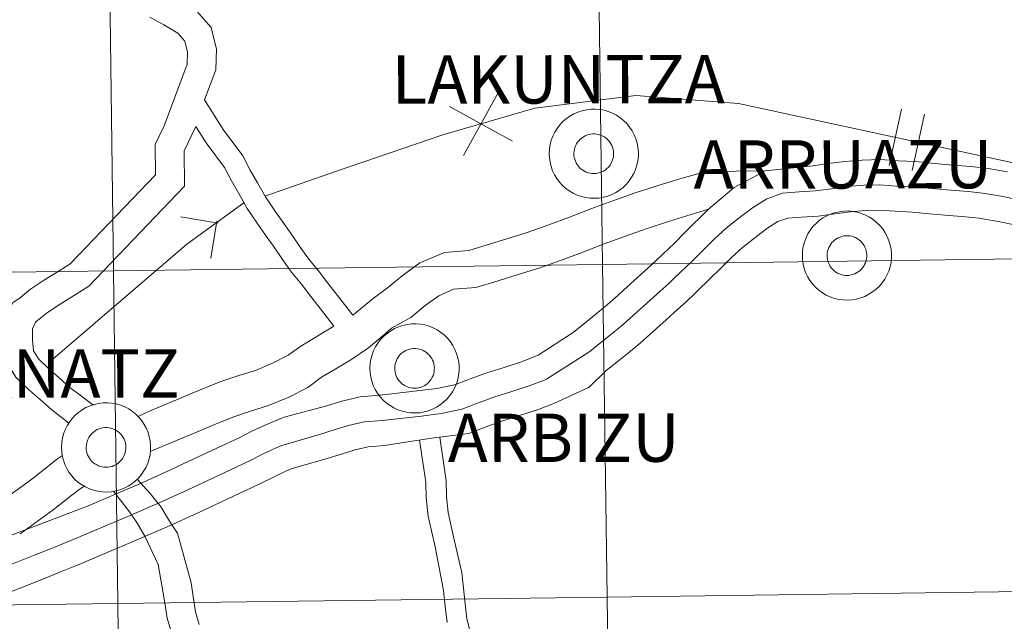
# Model space of a CAD drawing. Units: metres. Extents: x 589235 to 593729, y 4749440 to 4752469.
# Drawn here: x 590209 to 590293, y 4749580 to 4749631 of the extents above; entities that cross this region are included whole.
import ezdxf
from ezdxf.enums import TextEntityAlignment as Align

# ---------------------------------------------------------------- set-up
doc = ezdxf.new("R2010")
doc.units = ezdxf.units.M
doc.header["$MEASUREMENT"] = 0
doc.layers.add('Level 63', color=7, linetype='Continuous', lineweight=0)
doc.styles.add('Arial', font='ARIAL.TTF', dxfattribs={"height": 0.2})

msp = doc.modelspace()

# ---------------------------------------------------------------- linework, layer by layer
at = {"layer": 'Level 63', "linetype": 'Continuous', "lineweight": 0}
for points in [[(590258.55, 4749610.42, 0.01), (590258.17, 4749638.63, 0.01), (590299.62, 4749639.2, 0.01), (590300.02, 4749610.98, 0.01), (590258.55, 4749610.42, 0.01)], [(590175.6, 4749609.35, 0.01), (590175.25, 4749637.56, 0.01), (590216.71, 4749638.09, 0.01), (590217.07, 4749609.88, 0.01), (590175.6, 4749609.35, 0.01)], [(590217.07, 4749609.88, 0.01), (590216.71, 4749638.09, 0.01), (590258.17, 4749638.63, 0.01), (590258.55, 4749610.42, 0.01), (590217.07, 4749609.88, 0.01)], [(590254.02, 4749619.84, 0.01), (590254.04, 4749620.22, 0.01), (590254.1, 4749620.59, 0.01), (590254.2, 4749620.96, 0.01), (590254.33, 4749621.31, 0.01), (590254.49, 4749621.65, 0.01), (590254.69, 4749621.97, 0.01), (590254.92, 4749622.27, 0.01), (590255.18, 4749622.54, 0.01), (590255.47, 4749622.79, 0.01), (590255.77, 4749623.01, 0.01), (590256.1, 4749623.19, 0.01), (590256.45, 4749623.35, 0.01), (590256.8, 4749623.46, 0.01), (590257.17, 4749623.54, 0.01), (590257.55, 4749623.59, 0.01), (590257.92, 4749623.6, 0.01), (590258.3, 4749623.56, 0.01), (590258.67, 4749623.5, 0.01), (590259.03, 4749623.39, 0.01), (590259.38, 4749623.25, 0.01), (590259.72, 4749623.08, 0.01), (590260.03, 4749622.87, 0.01), (590260.32, 4749622.63, 0.01), (590260.59, 4749622.37, 0.01), (590260.83, 4749622.08, 0.01), (590261.04, 4749621.76, 0.01), (590261.22, 4749621.43, 0.01), (590261.36, 4749621.08, 0.01), (590261.47, 4749620.72, 0.01), (590261.54, 4749620.35, 0.01), (590261.58, 4749619.97, 0.01), (590261.58, 4749619.6, 0.01), (590261.54, 4749619.22, 0.01), (590261.46, 4749618.85, 0.01), (590261.34, 4749618.49, 0.01), (590261.2, 4749618.15, 0.01), (590261.01, 4749617.82, 0.01), (590260.8, 4749617.51, 0.01), (590260.55, 4749617.22, 0.01), (590260.28, 4749616.96, 0.01), (590259.98, 4749616.73, 0.01), (590259.67, 4749616.53, 0.01), (590259.33, 4749616.36, 0.01), (590258.98, 4749616.22, 0.01), (590258.61, 4749616.12, 0.01), (590258.24, 4749616.06, 0.01), (590257.87, 4749616.04, 0.01), (590257.49, 4749616.05, 0.01), (590257.12, 4749616.1, 0.01), (590256.75, 4749616.18, 0.01), (590256.39, 4749616.31, 0.01), (590256.05, 4749616.46, 0.01), (590255.72, 4749616.66, 0.01), (590255.42, 4749616.88, 0.01), (590255.14, 4749617.13, 0.01), (590254.88, 4749617.41, 0.01), (590254.66, 4749617.71, 0.01), (590254.47, 4749618.03, 0.01), (590254.3, 4749618.37, 0.01), (590254.18, 4749618.73, 0.01), (590254.09, 4749619.1, 0.01), (590254.04, 4749619.47, 0.01), (590254.02, 4749619.84, 0.01)], [(590254.02, 4749619.84, 0.01), (590254.04, 4749620.22, 0.01), (590254.1, 4749620.59, 0.01), (590254.2, 4749620.96, 0.01), (590254.33, 4749621.31, 0.01), (590254.49, 4749621.65, 0.01), (590254.69, 4749621.97, 0.01), (590254.92, 4749622.27, 0.01), (590255.18, 4749622.54, 0.01), (590255.47, 4749622.79, 0.01), (590255.77, 4749623.01, 0.01), (590256.1, 4749623.19, 0.01), (590256.45, 4749623.35, 0.01), (590256.8, 4749623.46, 0.01), (590257.17, 4749623.54, 0.01), (590257.55, 4749623.59, 0.01), (590257.92, 4749623.6, 0.01), (590258.3, 4749623.56, 0.01), (590258.67, 4749623.5, 0.01), (590259.03, 4749623.39, 0.01), (590259.38, 4749623.25, 0.01), (590259.72, 4749623.08, 0.01), (590260.03, 4749622.87, 0.01), (590260.32, 4749622.63, 0.01), (590260.59, 4749622.37, 0.01), (590260.83, 4749622.08, 0.01), (590261.04, 4749621.76, 0.01), (590261.22, 4749621.43, 0.01), (590261.36, 4749621.08, 0.01), (590261.47, 4749620.72, 0.01), (590261.54, 4749620.35, 0.01), (590261.58, 4749619.97, 0.01), (590261.58, 4749619.6, 0.01), (590261.54, 4749619.22, 0.01), (590261.46, 4749618.85, 0.01), (590261.34, 4749618.49, 0.01), (590261.2, 4749618.15, 0.01), (590261.01, 4749617.82, 0.01), (590260.8, 4749617.51, 0.01), (590260.55, 4749617.22, 0.01), (590260.28, 4749616.96, 0.01), (590259.98, 4749616.73, 0.01), (590259.67, 4749616.53, 0.01), (590259.33, 4749616.36, 0.01), (590258.98, 4749616.22, 0.01), (590258.61, 4749616.12, 0.01), (590258.24, 4749616.06, 0.01), (590257.87, 4749616.04, 0.01), (590257.49, 4749616.05, 0.01), (590257.12, 4749616.1, 0.01), (590256.75, 4749616.18, 0.01), (590256.39, 4749616.31, 0.01), (590256.05, 4749616.46, 0.01), (590255.72, 4749616.66, 0.01), (590255.42, 4749616.88, 0.01), (590255.14, 4749617.13, 0.01), (590254.88, 4749617.41, 0.01), (590254.66, 4749617.71, 0.01), (590254.47, 4749618.03, 0.01), (590254.3, 4749618.37, 0.01), (590254.18, 4749618.73, 0.01), (590254.09, 4749619.1, 0.01), (590254.04, 4749619.47, 0.01), (590254.02, 4749619.84, 0.01)], [(590256.16, 4749620.18, 0.01), (590256.2, 4749620.34, 0.01), (590256.26, 4749620.5, 0.01), (590256.34, 4749620.65, 0.01), (590256.43, 4749620.79, 0.01), (590256.53, 4749620.92, 0.01), (590256.65, 4749621.04, 0.01), (590256.78, 4749621.15, 0.01), (590256.92, 4749621.25, 0.01), (590257.06, 4749621.33, 0.01), (590257.22, 4749621.39, 0.01), (590257.38, 4749621.44, 0.01), (590257.54, 4749621.48, 0.01), (590257.71, 4749621.5, 0.01), (590257.88, 4749621.5, 0.01), (590258.04, 4749621.48, 0.01), (590258.21, 4749621.45, 0.01), (590258.37, 4749621.4, 0.01), (590258.52, 4749621.34, 0.01), (590258.67, 4749621.26, 0.01), (590258.81, 4749621.16, 0.01), (590258.94, 4749621.06, 0.01), (590259.06, 4749620.94, 0.01), (590259.16, 4749620.81, 0.01), (590259.25, 4749620.66, 0.01), (590259.33, 4749620.52, 0.01), (590259.39, 4749620.36, 0.01), (590259.44, 4749620.2, 0.01), (590259.47, 4749620.03, 0.01), (590259.48, 4749619.87, 0.01), (590259.48, 4749619.7, 0.01), (590259.46, 4749619.53, 0.01), (590259.42, 4749619.37, 0.01), (590259.37, 4749619.21, 0.01), (590259.3, 4749619.06, 0.01), (590259.22, 4749618.91, 0.01), (590259.12, 4749618.77, 0.01), (590259.01, 4749618.65, 0.01), (590258.89, 4749618.53, 0.01), (590258.76, 4749618.43, 0.01), (590258.61, 4749618.34, 0.01), (590258.46, 4749618.27, 0.01), (590258.31, 4749618.21, 0.01), (590258.14, 4749618.17, 0.01), (590257.98, 4749618.14, 0.01), (590257.81, 4749618.13, 0.01), (590257.64, 4749618.14, 0.01), (590257.48, 4749618.16, 0.01), (590257.31, 4749618.2, 0.01), (590257.16, 4749618.26, 0.01), (590257, 4749618.33, 0.01), (590256.86, 4749618.42, 0.01), (590256.73, 4749618.52, 0.01), (590256.6, 4749618.63, 0.01), (590256.49, 4749618.76, 0.01), (590256.39, 4749618.89, 0.01), (590256.31, 4749619.04, 0.01), (590256.24, 4749619.19, 0.01), (590256.18, 4749619.35, 0.01), (590256.14, 4749619.51, 0.01), (590256.12, 4749619.68, 0.01), (590256.12, 4749619.85, 0.01), (590256.13, 4749620.02, 0.01), (590256.16, 4749620.18, 0.01)], [(590256.16, 4749620.18, 0.01), (590256.2, 4749620.34, 0.01), (590256.26, 4749620.5, 0.01), (590256.34, 4749620.65, 0.01), (590256.43, 4749620.79, 0.01), (590256.53, 4749620.92, 0.01), (590256.65, 4749621.04, 0.01), (590256.78, 4749621.15, 0.01), (590256.92, 4749621.25, 0.01), (590257.06, 4749621.33, 0.01), (590257.22, 4749621.39, 0.01), (590257.38, 4749621.44, 0.01), (590257.54, 4749621.48, 0.01), (590257.71, 4749621.5, 0.01), (590257.88, 4749621.5, 0.01), (590258.04, 4749621.48, 0.01), (590258.21, 4749621.45, 0.01), (590258.37, 4749621.4, 0.01), (590258.52, 4749621.34, 0.01), (590258.67, 4749621.26, 0.01), (590258.81, 4749621.16, 0.01), (590258.94, 4749621.06, 0.01), (590259.06, 4749620.94, 0.01), (590259.16, 4749620.81, 0.01), (590259.25, 4749620.66, 0.01), (590259.33, 4749620.52, 0.01), (590259.39, 4749620.36, 0.01), (590259.44, 4749620.2, 0.01), (590259.47, 4749620.03, 0.01), (590259.48, 4749619.87, 0.01), (590259.48, 4749619.7, 0.01), (590259.46, 4749619.53, 0.01), (590259.42, 4749619.37, 0.01), (590259.37, 4749619.21, 0.01), (590259.3, 4749619.06, 0.01), (590259.22, 4749618.91, 0.01), (590259.12, 4749618.77, 0.01), (590259.01, 4749618.65, 0.01), (590258.89, 4749618.53, 0.01), (590258.76, 4749618.43, 0.01), (590258.61, 4749618.34, 0.01), (590258.46, 4749618.27, 0.01), (590258.31, 4749618.21, 0.01), (590258.14, 4749618.17, 0.01), (590257.98, 4749618.14, 0.01), (590257.81, 4749618.13, 0.01), (590257.64, 4749618.14, 0.01), (590257.48, 4749618.16, 0.01), (590257.31, 4749618.2, 0.01), (590257.16, 4749618.26, 0.01), (590257, 4749618.33, 0.01), (590256.86, 4749618.42, 0.01), (590256.73, 4749618.52, 0.01), (590256.6, 4749618.63, 0.01), (590256.49, 4749618.76, 0.01), (590256.39, 4749618.89, 0.01), (590256.31, 4749619.04, 0.01), (590256.24, 4749619.19, 0.01), (590256.18, 4749619.35, 0.01), (590256.14, 4749619.51, 0.01), (590256.12, 4749619.68, 0.01), (590256.12, 4749619.85, 0.01), (590256.13, 4749620.02, 0.01), (590256.16, 4749620.18, 0.01)], [(590275.48, 4749611.2, 0.01), (590275.5, 4749611.58, 0.01), (590275.56, 4749611.95, 0.01), (590275.66, 4749612.32, 0.01), (590275.79, 4749612.67, 0.01), (590275.95, 4749613.01, 0.01), (590276.15, 4749613.33, 0.01), (590276.38, 4749613.63, 0.01), (590276.64, 4749613.9, 0.01), (590276.92, 4749614.15, 0.01), (590277.23, 4749614.37, 0.01), (590277.56, 4749614.55, 0.01), (590277.91, 4749614.71, 0.01), (590278.26, 4749614.82, 0.01), (590278.63, 4749614.9, 0.01), (590279.01, 4749614.95, 0.01), (590279.38, 4749614.96, 0.01), (590279.76, 4749614.92, 0.01), (590280.13, 4749614.86, 0.01), (590280.49, 4749614.75, 0.01), (590280.84, 4749614.61, 0.01), (590281.18, 4749614.44, 0.01), (590281.49, 4749614.23, 0.01), (590281.78, 4749613.99, 0.01), (590282.05, 4749613.73, 0.01), (590282.29, 4749613.44, 0.01), (590282.5, 4749613.12, 0.01), (590282.68, 4749612.79, 0.01), (590282.82, 4749612.44, 0.01), (590282.93, 4749612.08, 0.01), (590283, 4749611.71, 0.01), (590283.04, 4749611.33, 0.01), (590283.04, 4749610.96, 0.01), (590283, 4749610.58, 0.01), (590282.92, 4749610.21, 0.01), (590282.8, 4749609.85, 0.01), (590282.65, 4749609.51, 0.01), (590282.47, 4749609.18, 0.01), (590282.26, 4749608.87, 0.01), (590282.01, 4749608.58, 0.01), (590281.74, 4749608.32, 0.01), (590281.44, 4749608.09, 0.01), (590281.12, 4749607.89, 0.01), (590280.79, 4749607.72, 0.01), (590280.44, 4749607.58, 0.01), (590280.07, 4749607.48, 0.01), (590279.7, 4749607.42, 0.01), (590279.32, 4749607.4, 0.01), (590278.95, 4749607.41, 0.01), (590278.57, 4749607.46, 0.01), (590278.21, 4749607.54, 0.01), (590277.85, 4749607.67, 0.01), (590277.51, 4749607.82, 0.01), (590277.18, 4749608.02, 0.01), (590276.88, 4749608.24, 0.01), (590276.6, 4749608.49, 0.01), (590276.34, 4749608.77, 0.01), (590276.12, 4749609.07, 0.01), (590275.92, 4749609.39, 0.01), (590275.76, 4749609.73, 0.01), (590275.64, 4749610.09, 0.01), (590275.55, 4749610.46, 0.01), (590275.49, 4749610.83, 0.01), (590275.48, 4749611.2, 0.01)], [(590275.48, 4749611.2, 0.01), (590275.5, 4749611.58, 0.01), (590275.56, 4749611.95, 0.01), (590275.66, 4749612.32, 0.01), (590275.79, 4749612.67, 0.01), (590275.95, 4749613.01, 0.01), (590276.15, 4749613.33, 0.01), (590276.38, 4749613.63, 0.01), (590276.64, 4749613.9, 0.01), (590276.92, 4749614.15, 0.01), (590277.23, 4749614.37, 0.01), (590277.56, 4749614.55, 0.01), (590277.91, 4749614.71, 0.01), (590278.26, 4749614.82, 0.01), (590278.63, 4749614.9, 0.01), (590279.01, 4749614.95, 0.01), (590279.38, 4749614.96, 0.01), (590279.76, 4749614.92, 0.01), (590280.13, 4749614.86, 0.01), (590280.49, 4749614.75, 0.01), (590280.84, 4749614.61, 0.01), (590281.18, 4749614.44, 0.01), (590281.49, 4749614.23, 0.01), (590281.78, 4749613.99, 0.01), (590282.05, 4749613.73, 0.01), (590282.29, 4749613.44, 0.01), (590282.5, 4749613.12, 0.01), (590282.68, 4749612.79, 0.01), (590282.82, 4749612.44, 0.01), (590282.93, 4749612.08, 0.01), (590283, 4749611.71, 0.01), (590283.04, 4749611.33, 0.01), (590283.04, 4749610.96, 0.01), (590283, 4749610.58, 0.01), (590282.92, 4749610.21, 0.01), (590282.8, 4749609.85, 0.01), (590282.65, 4749609.51, 0.01), (590282.47, 4749609.18, 0.01), (590282.26, 4749608.87, 0.01), (590282.01, 4749608.58, 0.01), (590281.74, 4749608.32, 0.01), (590281.44, 4749608.09, 0.01), (590281.12, 4749607.89, 0.01), (590280.79, 4749607.72, 0.01), (590280.44, 4749607.58, 0.01), (590280.07, 4749607.48, 0.01), (590279.7, 4749607.42, 0.01), (590279.32, 4749607.4, 0.01), (590278.95, 4749607.41, 0.01), (590278.57, 4749607.46, 0.01), (590278.21, 4749607.54, 0.01), (590277.85, 4749607.67, 0.01), (590277.51, 4749607.82, 0.01), (590277.18, 4749608.02, 0.01), (590276.88, 4749608.24, 0.01), (590276.6, 4749608.49, 0.01), (590276.34, 4749608.77, 0.01), (590276.12, 4749609.07, 0.01), (590275.92, 4749609.39, 0.01), (590275.76, 4749609.73, 0.01), (590275.64, 4749610.09, 0.01), (590275.55, 4749610.46, 0.01), (590275.49, 4749610.83, 0.01), (590275.48, 4749611.2, 0.01)], [(590277.62, 4749611.54, 0.01), (590277.66, 4749611.7, 0.01), (590277.72, 4749611.86, 0.01), (590277.8, 4749612.01, 0.01), (590277.89, 4749612.15, 0.01), (590277.99, 4749612.28, 0.01), (590278.11, 4749612.4, 0.01), (590278.24, 4749612.51, 0.01), (590278.37, 4749612.61, 0.01), (590278.52, 4749612.69, 0.01), (590278.68, 4749612.75, 0.01), (590278.84, 4749612.8, 0.01), (590279, 4749612.84, 0.01), (590279.17, 4749612.86, 0.01), (590279.33, 4749612.86, 0.01), (590279.5, 4749612.84, 0.01), (590279.67, 4749612.81, 0.01), (590279.83, 4749612.76, 0.01), (590279.98, 4749612.7, 0.01), (590280.13, 4749612.62, 0.01), (590280.27, 4749612.52, 0.01), (590280.4, 4749612.42, 0.01), (590280.52, 4749612.3, 0.01), (590280.62, 4749612.17, 0.01), (590280.71, 4749612.02, 0.01), (590280.79, 4749611.88, 0.01), (590280.85, 4749611.72, 0.01), (590280.9, 4749611.56, 0.01), (590280.93, 4749611.39, 0.01), (590280.94, 4749611.23, 0.01), (590280.94, 4749611.06, 0.01), (590280.92, 4749610.89, 0.01), (590280.88, 4749610.73, 0.01), (590280.83, 4749610.57, 0.01), (590280.76, 4749610.42, 0.01), (590280.68, 4749610.27, 0.01), (590280.58, 4749610.13, 0.01), (590280.47, 4749610.01, 0.01), (590280.35, 4749609.89, 0.01), (590280.22, 4749609.79, 0.01), (590280.07, 4749609.7, 0.01), (590279.92, 4749609.63, 0.01), (590279.76, 4749609.57, 0.01), (590279.6, 4749609.53, 0.01), (590279.44, 4749609.5, 0.01), (590279.27, 4749609.49, 0.01), (590279.1, 4749609.5, 0.01), (590278.94, 4749609.52, 0.01), (590278.77, 4749609.56, 0.01), (590278.62, 4749609.62, 0.01), (590278.46, 4749609.69, 0.01), (590278.32, 4749609.78, 0.01), (590278.18, 4749609.88, 0.01), (590278.06, 4749609.99, 0.01), (590277.95, 4749610.12, 0.01), (590277.85, 4749610.25, 0.01), (590277.77, 4749610.4, 0.01), (590277.7, 4749610.55, 0.01), (590277.64, 4749610.71, 0.01), (590277.6, 4749610.87, 0.01), (590277.58, 4749611.04, 0.01), (590277.58, 4749611.21, 0.01), (590277.59, 4749611.38, 0.01), (590277.62, 4749611.54, 0.01)], [(590277.62, 4749611.54, 0.01), (590277.66, 4749611.7, 0.01), (590277.72, 4749611.86, 0.01), (590277.8, 4749612.01, 0.01), (590277.89, 4749612.15, 0.01), (590277.99, 4749612.28, 0.01), (590278.11, 4749612.4, 0.01), (590278.24, 4749612.51, 0.01), (590278.37, 4749612.61, 0.01), (590278.52, 4749612.69, 0.01), (590278.68, 4749612.75, 0.01), (590278.84, 4749612.8, 0.01), (590279, 4749612.84, 0.01), (590279.17, 4749612.86, 0.01), (590279.33, 4749612.86, 0.01), (590279.5, 4749612.84, 0.01), (590279.67, 4749612.81, 0.01), (590279.83, 4749612.76, 0.01), (590279.98, 4749612.7, 0.01), (590280.13, 4749612.62, 0.01), (590280.27, 4749612.52, 0.01), (590280.4, 4749612.42, 0.01), (590280.52, 4749612.3, 0.01), (590280.62, 4749612.17, 0.01), (590280.71, 4749612.02, 0.01), (590280.79, 4749611.88, 0.01), (590280.85, 4749611.72, 0.01), (590280.9, 4749611.56, 0.01), (590280.93, 4749611.39, 0.01), (590280.94, 4749611.23, 0.01), (590280.94, 4749611.06, 0.01), (590280.92, 4749610.89, 0.01), (590280.88, 4749610.73, 0.01), (590280.83, 4749610.57, 0.01), (590280.76, 4749610.42, 0.01), (590280.68, 4749610.27, 0.01), (590280.58, 4749610.13, 0.01), (590280.47, 4749610.01, 0.01), (590280.35, 4749609.89, 0.01), (590280.22, 4749609.79, 0.01), (590280.07, 4749609.7, 0.01), (590279.92, 4749609.63, 0.01), (590279.76, 4749609.57, 0.01), (590279.6, 4749609.53, 0.01), (590279.44, 4749609.5, 0.01), (590279.27, 4749609.49, 0.01), (590279.1, 4749609.5, 0.01), (590278.94, 4749609.52, 0.01), (590278.77, 4749609.56, 0.01), (590278.62, 4749609.62, 0.01), (590278.46, 4749609.69, 0.01), (590278.32, 4749609.78, 0.01), (590278.18, 4749609.88, 0.01), (590278.06, 4749609.99, 0.01), (590277.95, 4749610.12, 0.01), (590277.85, 4749610.25, 0.01), (590277.77, 4749610.4, 0.01), (590277.7, 4749610.55, 0.01), (590277.64, 4749610.71, 0.01), (590277.6, 4749610.87, 0.01), (590277.58, 4749611.04, 0.01), (590277.58, 4749611.21, 0.01), (590277.59, 4749611.38, 0.01), (590277.62, 4749611.54, 0.01)], [(590217.44, 4749581.67, 0.01), (590217.07, 4749609.88, 0.01), (590258.55, 4749610.42, 0.01), (590258.92, 4749582.21, 0.01), (590217.44, 4749581.67, 0.01)], [(590258.92, 4749582.21, 0.01), (590258.55, 4749610.42, 0.01), (590300.02, 4749610.98, 0.01), (590300.41, 4749582.78, 0.01), (590258.92, 4749582.21, 0.01)], [(590175.95, 4749581.14, 0.01), (590175.6, 4749609.35, 0.01), (590217.07, 4749609.88, 0.01), (590217.44, 4749581.67, 0.01), (590175.95, 4749581.14, 0.01)], [(590238.82, 4749601.64, 0.01), (590238.84, 4749602.02, 0.01), (590238.9, 4749602.39, 0.01), (590239, 4749602.75, 0.01), (590239.13, 4749603.11, 0.01), (590239.3, 4749603.44, 0.01), (590239.5, 4749603.76, 0.01), (590239.73, 4749604.06, 0.01), (590239.99, 4749604.34, 0.01), (590240.27, 4749604.58, 0.01), (590240.58, 4749604.8, 0.01), (590240.91, 4749604.99, 0.01), (590241.25, 4749605.14, 0.01), (590241.61, 4749605.26, 0.01), (590241.98, 4749605.34, 0.01), (590242.35, 4749605.38, 0.01), (590242.73, 4749605.39, 0.01), (590243.1, 4749605.36, 0.01), (590243.48, 4749605.29, 0.01), (590243.84, 4749605.18, 0.01), (590244.19, 4749605.04, 0.01), (590244.52, 4749604.87, 0.01), (590244.84, 4749604.66, 0.01), (590245.13, 4749604.42, 0.01), (590245.4, 4749604.16, 0.01), (590245.64, 4749603.87, 0.01), (590245.85, 4749603.56, 0.01), (590246.02, 4749603.22, 0.01), (590246.17, 4749602.88, 0.01), (590246.28, 4749602.51, 0.01), (590246.35, 4749602.14, 0.01), (590246.38, 4749601.77, 0.01), (590246.38, 4749601.39, 0.01), (590246.34, 4749601.02, 0.01), (590246.26, 4749600.65, 0.01), (590246.15, 4749600.29, 0.01), (590246, 4749599.94, 0.01), (590245.82, 4749599.61, 0.01), (590245.6, 4749599.3, 0.01), (590245.36, 4749599.02, 0.01), (590245.08, 4749598.76, 0.01), (590244.79, 4749598.52, 0.01), (590244.47, 4749598.32, 0.01), (590244.13, 4749598.15, 0.01), (590243.78, 4749598.02, 0.01), (590243.42, 4749597.92, 0.01), (590243.05, 4749597.85, 0.01), (590242.67, 4749597.83, 0.01), (590242.29, 4749597.84, 0.01), (590241.92, 4749597.89, 0.01), (590241.55, 4749597.98, 0.01), (590241.2, 4749598.1, 0.01), (590240.85, 4749598.26, 0.01), (590240.53, 4749598.45, 0.01), (590240.22, 4749598.67, 0.01), (590239.94, 4749598.92, 0.01), (590239.69, 4749599.2, 0.01), (590239.46, 4749599.5, 0.01), (590239.27, 4749599.83, 0.01), (590239.11, 4749600.17, 0.01), (590238.98, 4749600.52, 0.01), (590238.89, 4749600.89, 0.01), (590238.84, 4749601.26, 0.01), (590238.82, 4749601.64, 0.01)], [(590238.82, 4749601.64, 0.01), (590238.84, 4749602.02, 0.01), (590238.9, 4749602.39, 0.01), (590239, 4749602.75, 0.01), (590239.13, 4749603.11, 0.01), (590239.3, 4749603.44, 0.01), (590239.5, 4749603.76, 0.01), (590239.73, 4749604.06, 0.01), (590239.99, 4749604.34, 0.01), (590240.27, 4749604.58, 0.01), (590240.58, 4749604.8, 0.01), (590240.91, 4749604.99, 0.01), (590241.25, 4749605.14, 0.01), (590241.61, 4749605.26, 0.01), (590241.98, 4749605.34, 0.01), (590242.35, 4749605.38, 0.01), (590242.73, 4749605.39, 0.01), (590243.1, 4749605.36, 0.01), (590243.48, 4749605.29, 0.01), (590243.84, 4749605.18, 0.01), (590244.19, 4749605.04, 0.01), (590244.52, 4749604.87, 0.01), (590244.84, 4749604.66, 0.01), (590245.13, 4749604.42, 0.01), (590245.4, 4749604.16, 0.01), (590245.64, 4749603.87, 0.01), (590245.85, 4749603.56, 0.01), (590246.02, 4749603.22, 0.01), (590246.17, 4749602.88, 0.01), (590246.28, 4749602.51, 0.01), (590246.35, 4749602.14, 0.01), (590246.38, 4749601.77, 0.01), (590246.38, 4749601.39, 0.01), (590246.34, 4749601.02, 0.01), (590246.26, 4749600.65, 0.01), (590246.15, 4749600.29, 0.01), (590246, 4749599.94, 0.01), (590245.82, 4749599.61, 0.01), (590245.6, 4749599.3, 0.01), (590245.36, 4749599.02, 0.01), (590245.08, 4749598.76, 0.01), (590244.79, 4749598.52, 0.01), (590244.47, 4749598.32, 0.01), (590244.13, 4749598.15, 0.01), (590243.78, 4749598.02, 0.01), (590243.42, 4749597.92, 0.01), (590243.05, 4749597.85, 0.01), (590242.67, 4749597.83, 0.01), (590242.29, 4749597.84, 0.01), (590241.92, 4749597.89, 0.01), (590241.55, 4749597.98, 0.01), (590241.2, 4749598.1, 0.01), (590240.85, 4749598.26, 0.01), (590240.53, 4749598.45, 0.01), (590240.22, 4749598.67, 0.01), (590239.94, 4749598.92, 0.01), (590239.69, 4749599.2, 0.01), (590239.46, 4749599.5, 0.01), (590239.27, 4749599.83, 0.01), (590239.11, 4749600.17, 0.01), (590238.98, 4749600.52, 0.01), (590238.89, 4749600.89, 0.01), (590238.84, 4749601.26, 0.01), (590238.82, 4749601.64, 0.01)], [(590240.96, 4749601.98, 0.01), (590241.01, 4749602.14, 0.01), (590241.07, 4749602.29, 0.01), (590241.14, 4749602.44, 0.01), (590241.23, 4749602.58, 0.01), (590241.34, 4749602.72, 0.01), (590241.45, 4749602.84, 0.01), (590241.58, 4749602.95, 0.01), (590241.72, 4749603.04, 0.01), (590241.87, 4749603.12, 0.01), (590242.02, 4749603.19, 0.01), (590242.18, 4749603.24, 0.01), (590242.34, 4749603.27, 0.01), (590242.51, 4749603.29, 0.01), (590242.68, 4749603.29, 0.01), (590242.85, 4749603.28, 0.01), (590243.01, 4749603.24, 0.01), (590243.17, 4749603.2, 0.01), (590243.33, 4749603.13, 0.01), (590243.47, 4749603.05, 0.01), (590243.61, 4749602.96, 0.01), (590243.74, 4749602.85, 0.01), (590243.86, 4749602.73, 0.01), (590243.97, 4749602.6, 0.01), (590244.06, 4749602.46, 0.01), (590244.14, 4749602.31, 0.01), (590244.2, 4749602.16, 0.01), (590244.24, 4749601.99, 0.01), (590244.27, 4749601.83, 0.01), (590244.29, 4749601.66, 0.01), (590244.28, 4749601.49, 0.01), (590244.26, 4749601.33, 0.01), (590244.23, 4749601.16, 0.01), (590244.18, 4749601, 0.01), (590244.11, 4749600.85, 0.01), (590244.02, 4749600.7, 0.01), (590243.93, 4749600.57, 0.01), (590243.82, 4749600.44, 0.01), (590243.69, 4749600.33, 0.01), (590243.56, 4749600.22, 0.01), (590243.42, 4749600.14, 0.01), (590243.27, 4749600.06, 0.01), (590243.11, 4749600, 0.01), (590242.95, 4749599.96, 0.01), (590242.78, 4749599.94, 0.01), (590242.61, 4749599.93, 0.01), (590242.45, 4749599.93, 0.01), (590242.28, 4749599.96, 0.01), (590242.12, 4749600, 0.01), (590241.96, 4749600.06, 0.01), (590241.81, 4749600.13, 0.01), (590241.66, 4749600.21, 0.01), (590241.53, 4749600.31, 0.01), (590241.41, 4749600.43, 0.01), (590241.3, 4749600.55, 0.01), (590241.2, 4749600.69, 0.01), (590241.11, 4749600.83, 0.01), (590241.04, 4749600.99, 0.01), (590240.99, 4749601.14, 0.01), (590240.95, 4749601.31, 0.01), (590240.93, 4749601.48, 0.01), (590240.92, 4749601.64, 0.01), (590240.93, 4749601.81, 0.01), (590240.96, 4749601.98, 0.01)], [(590240.96, 4749601.98, 0.01), (590241.01, 4749602.14, 0.01), (590241.07, 4749602.29, 0.01), (590241.14, 4749602.44, 0.01), (590241.23, 4749602.58, 0.01), (590241.34, 4749602.72, 0.01), (590241.45, 4749602.84, 0.01), (590241.58, 4749602.95, 0.01), (590241.72, 4749603.04, 0.01), (590241.87, 4749603.12, 0.01), (590242.02, 4749603.19, 0.01), (590242.18, 4749603.24, 0.01), (590242.34, 4749603.27, 0.01), (590242.51, 4749603.29, 0.01), (590242.68, 4749603.29, 0.01), (590242.85, 4749603.28, 0.01), (590243.01, 4749603.24, 0.01), (590243.17, 4749603.2, 0.01), (590243.33, 4749603.13, 0.01), (590243.47, 4749603.05, 0.01), (590243.61, 4749602.96, 0.01), (590243.74, 4749602.85, 0.01), (590243.86, 4749602.73, 0.01), (590243.97, 4749602.6, 0.01), (590244.06, 4749602.46, 0.01), (590244.14, 4749602.31, 0.01), (590244.2, 4749602.16, 0.01), (590244.24, 4749601.99, 0.01), (590244.27, 4749601.83, 0.01), (590244.29, 4749601.66, 0.01), (590244.28, 4749601.49, 0.01), (590244.26, 4749601.33, 0.01), (590244.23, 4749601.16, 0.01), (590244.18, 4749601, 0.01), (590244.11, 4749600.85, 0.01), (590244.02, 4749600.7, 0.01), (590243.93, 4749600.57, 0.01), (590243.82, 4749600.44, 0.01), (590243.69, 4749600.33, 0.01), (590243.56, 4749600.22, 0.01), (590243.42, 4749600.14, 0.01), (590243.27, 4749600.06, 0.01), (590243.11, 4749600, 0.01), (590242.95, 4749599.96, 0.01), (590242.78, 4749599.94, 0.01), (590242.61, 4749599.93, 0.01), (590242.45, 4749599.93, 0.01), (590242.28, 4749599.96, 0.01), (590242.12, 4749600, 0.01), (590241.96, 4749600.06, 0.01), (590241.81, 4749600.13, 0.01), (590241.66, 4749600.21, 0.01), (590241.53, 4749600.31, 0.01), (590241.41, 4749600.43, 0.01), (590241.3, 4749600.55, 0.01), (590241.2, 4749600.69, 0.01), (590241.11, 4749600.83, 0.01), (590241.04, 4749600.99, 0.01), (590240.99, 4749601.14, 0.01), (590240.95, 4749601.31, 0.01), (590240.93, 4749601.48, 0.01), (590240.92, 4749601.64, 0.01), (590240.93, 4749601.81, 0.01), (590240.96, 4749601.98, 0.01)], [(590212.67, 4749594.94, 0.01), (590212.69, 4749595.31, 0.01), (590212.75, 4749595.68, 0.01), (590212.85, 4749596.05, 0.01), (590212.98, 4749596.4, 0.01), (590213.15, 4749596.74, 0.01), (590213.34, 4749597.06, 0.01), (590213.58, 4749597.36, 0.01), (590213.83, 4749597.63, 0.01), (590214.12, 4749597.88, 0.01), (590214.43, 4749598.1, 0.01), (590214.75, 4749598.28, 0.01), (590215.1, 4749598.44, 0.01), (590215.46, 4749598.55, 0.01), (590215.82, 4749598.64, 0.01), (590216.2, 4749598.68, 0.01), (590216.58, 4749598.68, 0.01), (590216.95, 4749598.65, 0.01), (590217.32, 4749598.59, 0.01), (590217.68, 4749598.48, 0.01), (590218.04, 4749598.34, 0.01), (590218.37, 4749598.17, 0.01), (590218.68, 4749597.96, 0.01), (590218.98, 4749597.72, 0.01), (590219.24, 4749597.46, 0.01), (590219.48, 4749597.17, 0.01), (590219.69, 4749596.85, 0.01), (590219.87, 4749596.52, 0.01), (590220.02, 4749596.17, 0.01), (590220.12, 4749595.81, 0.01), (590220.2, 4749595.44, 0.01), (590220.23, 4749595.06, 0.01), (590220.23, 4749594.69, 0.01), (590220.19, 4749594.31, 0.01), (590220.11, 4749593.94, 0.01), (590220, 4749593.58, 0.01), (590219.85, 4749593.24, 0.01), (590219.66, 4749592.91, 0.01), (590219.45, 4749592.6, 0.01), (590219.2, 4749592.31, 0.01), (590218.93, 4749592.05, 0.01), (590218.64, 4749591.82, 0.01), (590218.32, 4749591.62, 0.01), (590217.98, 4749591.45, 0.01), (590217.63, 4749591.31, 0.01), (590217.26, 4749591.21, 0.01), (590216.89, 4749591.15, 0.01), (590216.52, 4749591.12, 0.01), (590216.14, 4749591.14, 0.01), (590215.77, 4749591.19, 0.01), (590215.4, 4749591.27, 0.01), (590215.04, 4749591.4, 0.01), (590214.7, 4749591.56, 0.01), (590214.38, 4749591.75, 0.01), (590214.07, 4749591.97, 0.01), (590213.79, 4749592.22, 0.01), (590213.54, 4749592.5, 0.01), (590213.31, 4749592.8, 0.01), (590213.12, 4749593.12, 0.01), (590212.96, 4749593.46, 0.01), (590212.83, 4749593.82, 0.01), (590212.74, 4749594.19, 0.01), (590212.69, 4749594.56, 0.01), (590212.67, 4749594.94, 0.01)], [(590212.67, 4749594.94, 0.01), (590212.69, 4749595.31, 0.01), (590212.75, 4749595.68, 0.01), (590212.85, 4749596.05, 0.01), (590212.98, 4749596.4, 0.01), (590213.15, 4749596.74, 0.01), (590213.34, 4749597.06, 0.01), (590213.58, 4749597.36, 0.01), (590213.83, 4749597.63, 0.01), (590214.12, 4749597.88, 0.01), (590214.43, 4749598.1, 0.01), (590214.75, 4749598.28, 0.01), (590215.1, 4749598.44, 0.01), (590215.46, 4749598.55, 0.01), (590215.82, 4749598.64, 0.01), (590216.2, 4749598.68, 0.01), (590216.58, 4749598.68, 0.01), (590216.95, 4749598.65, 0.01), (590217.32, 4749598.59, 0.01), (590217.68, 4749598.48, 0.01), (590218.04, 4749598.34, 0.01), (590218.37, 4749598.17, 0.01), (590218.68, 4749597.96, 0.01), (590218.98, 4749597.72, 0.01), (590219.24, 4749597.46, 0.01), (590219.48, 4749597.17, 0.01), (590219.69, 4749596.85, 0.01), (590219.87, 4749596.52, 0.01), (590220.02, 4749596.17, 0.01), (590220.12, 4749595.81, 0.01), (590220.2, 4749595.44, 0.01), (590220.23, 4749595.06, 0.01), (590220.23, 4749594.69, 0.01), (590220.19, 4749594.31, 0.01), (590220.11, 4749593.94, 0.01), (590220, 4749593.58, 0.01), (590219.85, 4749593.24, 0.01), (590219.66, 4749592.91, 0.01), (590219.45, 4749592.6, 0.01), (590219.2, 4749592.31, 0.01), (590218.93, 4749592.05, 0.01), (590218.64, 4749591.82, 0.01), (590218.32, 4749591.62, 0.01), (590217.98, 4749591.45, 0.01), (590217.63, 4749591.31, 0.01), (590217.26, 4749591.21, 0.01), (590216.89, 4749591.15, 0.01), (590216.52, 4749591.12, 0.01), (590216.14, 4749591.14, 0.01), (590215.77, 4749591.19, 0.01), (590215.4, 4749591.27, 0.01), (590215.04, 4749591.4, 0.01), (590214.7, 4749591.56, 0.01), (590214.38, 4749591.75, 0.01), (590214.07, 4749591.97, 0.01), (590213.79, 4749592.22, 0.01), (590213.54, 4749592.5, 0.01), (590213.31, 4749592.8, 0.01), (590213.12, 4749593.12, 0.01), (590212.96, 4749593.46, 0.01), (590212.83, 4749593.82, 0.01), (590212.74, 4749594.19, 0.01), (590212.69, 4749594.56, 0.01), (590212.67, 4749594.94, 0.01)], [(590214.81, 4749595.27, 0.01), (590214.85, 4749595.43, 0.01), (590214.91, 4749595.59, 0.01), (590214.99, 4749595.74, 0.01), (590215.08, 4749595.88, 0.01), (590215.18, 4749596.01, 0.01), (590215.3, 4749596.13, 0.01), (590215.43, 4749596.24, 0.01), (590215.57, 4749596.34, 0.01), (590215.71, 4749596.42, 0.01), (590215.87, 4749596.48, 0.01), (590216.03, 4749596.54, 0.01), (590216.19, 4749596.57, 0.01), (590216.36, 4749596.59, 0.01), (590216.53, 4749596.59, 0.01), (590216.69, 4749596.57, 0.01), (590216.86, 4749596.54, 0.01), (590217.02, 4749596.49, 0.01), (590217.17, 4749596.43, 0.01), (590217.32, 4749596.35, 0.01), (590217.46, 4749596.25, 0.01), (590217.59, 4749596.15, 0.01), (590217.71, 4749596.03, 0.01), (590217.81, 4749595.9, 0.01), (590217.9, 4749595.76, 0.01), (590217.98, 4749595.61, 0.01), (590218.04, 4749595.45, 0.01), (590218.09, 4749595.29, 0.01), (590218.12, 4749595.12, 0.01), (590218.14, 4749594.96, 0.01), (590218.13, 4749594.79, 0.01), (590218.11, 4749594.62, 0.01), (590218.08, 4749594.46, 0.01), (590218.02, 4749594.3, 0.01), (590217.96, 4749594.15, 0.01), (590217.87, 4749594, 0.01), (590217.77, 4749593.86, 0.01), (590217.66, 4749593.74, 0.01), (590217.54, 4749593.62, 0.01), (590217.41, 4749593.52, 0.01), (590217.27, 4749593.43, 0.01), (590217.12, 4749593.36, 0.01), (590216.96, 4749593.3, 0.01), (590216.8, 4749593.26, 0.01), (590216.63, 4749593.23, 0.01), (590216.46, 4749593.22, 0.01), (590216.29, 4749593.23, 0.01), (590216.13, 4749593.25, 0.01), (590215.96, 4749593.3, 0.01), (590215.81, 4749593.35, 0.01), (590215.66, 4749593.42, 0.01), (590215.51, 4749593.51, 0.01), (590215.38, 4749593.61, 0.01), (590215.25, 4749593.72, 0.01), (590215.14, 4749593.85, 0.01), (590215.04, 4749593.98, 0.01), (590214.96, 4749594.13, 0.01), (590214.89, 4749594.28, 0.01), (590214.83, 4749594.44, 0.01), (590214.8, 4749594.6, 0.01), (590214.77, 4749594.77, 0.01), (590214.77, 4749594.94, 0.01), (590214.78, 4749595.11, 0.01), (590214.81, 4749595.27, 0.01)], [(590214.81, 4749595.27, 0.01), (590214.85, 4749595.43, 0.01), (590214.91, 4749595.59, 0.01), (590214.99, 4749595.74, 0.01), (590215.08, 4749595.88, 0.01), (590215.18, 4749596.01, 0.01), (590215.3, 4749596.13, 0.01), (590215.43, 4749596.24, 0.01), (590215.57, 4749596.34, 0.01), (590215.71, 4749596.42, 0.01), (590215.87, 4749596.48, 0.01), (590216.03, 4749596.54, 0.01), (590216.19, 4749596.57, 0.01), (590216.36, 4749596.59, 0.01), (590216.53, 4749596.59, 0.01), (590216.69, 4749596.57, 0.01), (590216.86, 4749596.54, 0.01), (590217.02, 4749596.49, 0.01), (590217.17, 4749596.43, 0.01), (590217.32, 4749596.35, 0.01), (590217.46, 4749596.25, 0.01), (590217.59, 4749596.15, 0.01), (590217.71, 4749596.03, 0.01), (590217.81, 4749595.9, 0.01), (590217.9, 4749595.76, 0.01), (590217.98, 4749595.61, 0.01), (590218.04, 4749595.45, 0.01), (590218.09, 4749595.29, 0.01), (590218.12, 4749595.12, 0.01), (590218.14, 4749594.96, 0.01), (590218.13, 4749594.79, 0.01), (590218.11, 4749594.62, 0.01), (590218.08, 4749594.46, 0.01), (590218.02, 4749594.3, 0.01), (590217.96, 4749594.15, 0.01), (590217.87, 4749594, 0.01), (590217.77, 4749593.86, 0.01), (590217.66, 4749593.74, 0.01), (590217.54, 4749593.62, 0.01), (590217.41, 4749593.52, 0.01), (590217.27, 4749593.43, 0.01), (590217.12, 4749593.36, 0.01), (590216.96, 4749593.3, 0.01), (590216.8, 4749593.26, 0.01), (590216.63, 4749593.23, 0.01), (590216.46, 4749593.22, 0.01), (590216.29, 4749593.23, 0.01), (590216.13, 4749593.25, 0.01), (590215.96, 4749593.3, 0.01), (590215.81, 4749593.35, 0.01), (590215.66, 4749593.42, 0.01), (590215.51, 4749593.51, 0.01), (590215.38, 4749593.61, 0.01), (590215.25, 4749593.72, 0.01), (590215.14, 4749593.85, 0.01), (590215.04, 4749593.98, 0.01), (590214.96, 4749594.13, 0.01), (590214.89, 4749594.28, 0.01), (590214.83, 4749594.44, 0.01), (590214.8, 4749594.6, 0.01), (590214.77, 4749594.77, 0.01), (590214.77, 4749594.94, 0.01), (590214.78, 4749595.11, 0.01), (590214.81, 4749595.27, 0.01)], [(590259.3, 4749554, 0.01), (590258.92, 4749582.21, 0.01), (590300.41, 4749582.78, 0.01), (590300.8, 4749554.56, 0.01), (590259.3, 4749554, 0.01)], [(590217.8, 4749553.46, 0.01), (590217.44, 4749581.67, 0.01), (590258.92, 4749582.21, 0.01), (590259.3, 4749554, 0.01), (590217.8, 4749553.46, 0.01)], [(590176.3, 4749552.93, 0.01), (590175.95, 4749581.14, 0.01), (590217.44, 4749581.67, 0.01), (590217.8, 4749553.46, 0.01), (590176.3, 4749552.93, 0.01)]]:
    msp.add_polyline3d(points, close=True, dxfattribs=at)
for points in [[(590220.15, 4749631.4, 0.01), (590221.34, 4749630.75, 0.01), (590222.54, 4749630.03, 0.01), (590223.13, 4749629.36, 0.01), (590223.36, 4749628.44, 0.01), (590223.32, 4749627.41, 0.01), (590221.37, 4749622.18, 0.01), (590220.62, 4749620.6, 0.01), (590220.64, 4749618.04, 0.01), (590213.4, 4749610.48, 0.01), (590212.38, 4749609.82, 0.01), (590211.24, 4749609.11, 0.01), (590210.04, 4749608.32, 0.01), (590209.06, 4749607.52, 0.01), (590208.55, 4749607.19, 0.01), (590207.77, 4749605.5, 0.01), (590207.77, 4749603.9, 0.01), (590207.92, 4749602.3, 0.01), (590208.8, 4749600.85, 0.01), (590209.88, 4749599.83, 0.01), (590210.86, 4749598.98, 0.01), (590211.82, 4749598.12, 0.01), (590213.3, 4749596.97, 0.01)], [(590224.12, 4749631.93, 0.01), (590225.36, 4749630.53, 0.01), (590225.82, 4749628.69, 0.01), (590225.75, 4749626.93, 0.01), (590224.8, 4749624.38, 0.01)], [(590229.92, 4749616.23, 0.01), (590236, 4749618.35, 0.01), (590244.99, 4749621.41, 0.01), (590252.79, 4749623.67, 0.01), (590261.35, 4749624.76, 0.01), (590270.08, 4749624.09, 0.01), (590307.36, 4749616.01, 0.01), (590324.77, 4749613.77, 0.01), (590336.06, 4749613.72, 0.01), (590375.62, 4749610.22, 0.01), (590390.19, 4749609.78, 0.01), (590418.12, 4749610.44, 0.01), (590424.47, 4749610.11, 0.01)], [(590246.76, 4749619.67, 0.01), (590249.72, 4749625.03, 0.01)], [(590246.76, 4749619.67, 0.01), (590249.72, 4749625.03, 0.01)], [(590224.8, 4749624.38, 0.01), (590226.44, 4749621.79, 0.01), (590227.22, 4749620.74, 0.01), (590228.06, 4749619.63, 0.01), (590228.67, 4749618.43, 0.01), (590229.29, 4749617.34, 0.01), (590229.98, 4749616.15, 0.01), (590230.76, 4749614.97, 0.01), (590231.47, 4749613.98, 0.01), (590232.2, 4749612.93, 0.01), (590232.91, 4749611.89, 0.01), (590233.63, 4749610.88, 0.01), (590234.45, 4749609.88, 0.01), (590235.26, 4749608.83, 0.01), (590236.07, 4749607.79, 0.01), (590237.37, 4749606.11, 0.01)], [(590250.92, 4749620.87, 0.01), (590245.56, 4749623.83, 0.01)], [(590250.92, 4749620.87, 0.01), (590245.56, 4749623.83, 0.01)], [(590282.85, 4749618.82, 0.01), (590283.89, 4749623.6, 0.01)], [(590282.85, 4749618.82, 0.01), (590283.89, 4749623.6, 0.01)], [(590284.79, 4749618.4, 0.01), (590285.83, 4749623.18, 0.01)], [(590284.79, 4749618.4, 0.01), (590285.83, 4749623.18, 0.01)], [(590224.06, 4749622.12, 0.01), (590223.07, 4749620.05, 0.01), (590223.09, 4749617.06, 0.01), (590214.98, 4749608.58, 0.01), (590213.69, 4749607.75, 0.01), (590212.56, 4749607.05, 0.01), (590211.49, 4749606.34, 0.01), (590210.5, 4749605.55, 0.01), (590210.48, 4749605.53, 0.01), (590210.22, 4749604.96, 0.01), (590210.22, 4749604.02, 0.01), (590210.3, 4749603.09, 0.01), (590210.72, 4749602.41, 0.01), (590211.52, 4749601.65, 0.01), (590212.48, 4749600.82, 0.01), (590213.39, 4749600, 0.01), (590214.36, 4749599.24, 0.01), (590215.34, 4749598.51, 0.01)], [(590224.06, 4749622.12, 0.01), (590224.93, 4749620.75, 0.01), (590225.76, 4749619.64, 0.01), (590226.49, 4749618.66, 0.01), (590227.06, 4749617.56, 0.01), (590227.7, 4749616.43, 0.01), (590228.41, 4749615.18, 0.01), (590229.25, 4749613.93, 0.01), (590229.97, 4749612.92, 0.01), (590230.69, 4749611.89, 0.01), (590231.41, 4749610.84, 0.01), (590232.17, 4749609.77, 0.01), (590233.01, 4749608.74, 0.01), (590233.81, 4749607.7, 0.01), (590234.62, 4749606.66, 0.01), (590235.75, 4749605.2, 0.01)], [(590267.53, 4749615.1, 0.01), (590269.69, 4749616.94, 0.01), (590272.32, 4749618.37, 0.01), (590276.36, 4749618.79, 0.01), (590277.66, 4749618.98, 0.01), (590279.09, 4749619.16, 0.01), (590280.56, 4749619.28, 0.01), (590282.1, 4749619.33, 0.01), (590283.6, 4749619.21, 0.01), (590285.1, 4749619.15, 0.01), (590286.68, 4749618.99, 0.01), (590287.92, 4749618.88, 0.01), (590289.75, 4749618.73, 0.01), (590291.06, 4749618.58, 0.01), (590292.86, 4749618.28, 0.01)], [(590237.37, 4749606.11, 0.01), (590239.1, 4749607.53, 0.01), (590240.32, 4749608.44, 0.01), (590241.55, 4749609.46, 0.01), (590243.06, 4749610.55, 0.01), (590245.14, 4749611.45, 0.01), (590247.21, 4749611.61, 0.01), (590248.75, 4749612.08, 0.01), (590250.44, 4749612.6, 0.01), (590252.15, 4749613.14, 0.01), (590253.91, 4749613.75, 0.01), (590255.73, 4749614.44, 0.01), (590257.56, 4749615.15, 0.01), (590259.41, 4749615.83, 0.01), (590261.32, 4749616.49, 0.01), (590263.27, 4749617.12, 0.01), (590265.28, 4749617.74, 0.01), (590267.34, 4749618.31, 0.01), (590272.32, 4749618.37, 0.01)], [(590264.59, 4749609.23, 0.01), (590265.14, 4749609.76, 0.01), (590266.1, 4749610.68, 0.01), (590267.05, 4749611.62, 0.01), (590268.01, 4749612.57, 0.01), (590269.03, 4749613.49, 0.01), (590270.12, 4749614.37, 0.01), (590271.26, 4749615.22, 0.01), (590272.46, 4749616, 0.01), (590273.8, 4749616.46, 0.01), (590275.21, 4749616.57, 0.01), (590276.58, 4749616.66, 0.01), (590277.95, 4749616.85, 0.01), (590279.32, 4749617.03, 0.01), (590280.68, 4749617.14, 0.01), (590282.05, 4749617.18, 0.01), (590283.47, 4749617.07, 0.01), (590284.95, 4749617.01, 0.01), (590286.47, 4749616.86, 0.01), (590287.74, 4749616.74, 0.01), (590289.55, 4749616.6, 0.01), (590290.77, 4749616.46, 0.01), (590292.47, 4749616.18, 0.01), (590294.2, 4749615.83, 0.01)], [(590211.73, 4749602.21, 0.01), (590223.3, 4749612.14, 0.01), (590228.14, 4749615.65, 0.01)], [(590220.2, 4749594.56, 0.01), (590222.43, 4749595.48, 0.01), (590223.68, 4749596, 0.01), (590224.86, 4749596.52, 0.01), (590226.08, 4749597.02, 0.01), (590227.27, 4749597.51, 0.01), (590228.69, 4749597.97, 0.01), (590230.21, 4749598.46, 0.01), (590231.88, 4749599.15, 0.01), (590233.55, 4749600, 0.01), (590234.72, 4749600.85, 0.01), (590235.92, 4749601.58, 0.01), (590237.19, 4749602.34, 0.01), (590238.7, 4749603.34, 0.01), (590240.11, 4749604.53, 0.01), (590240.65, 4749605.03, 0.01), (590242.29, 4749605.93, 0.01), (590243.51, 4749606.94, 0.01), (590244.65, 4749607.77, 0.01), (590245.92, 4749608.32, 0.01), (590247.81, 4749608.47, 0.01), (590249.68, 4749609.04, 0.01), (590251.4, 4749609.57, 0.01), (590253.15, 4749610.12, 0.01), (590254.99, 4749610.76, 0.01), (590256.86, 4749611.47, 0.01), (590258.68, 4749612.17, 0.01), (590260.48, 4749612.83, 0.01), (590262.33, 4749613.47, 0.01), (590264.23, 4749614.09, 0.01), (590267.53, 4749615.1, 0.01)], [(590267.53, 4749615.1, 0.01), (590265.55, 4749613.15, 0.01), (590264.6, 4749612.21, 0.01), (590263.65, 4749611.3, 0.01), (590263.14, 4749610.81, 0.01)], [(590266.4, 4749608, 0.01), (590266.62, 4749608.22, 0.01), (590267.59, 4749609.15, 0.01), (590268.56, 4749610.1, 0.01), (590269.48, 4749611.01, 0.01), (590270.42, 4749611.86, 0.01), (590271.44, 4749612.68, 0.01), (590272.48, 4749613.47, 0.01), (590273.4, 4749614.06, 0.01), (590274.24, 4749614.34, 0.01), (590275.37, 4749614.43, 0.01), (590276.81, 4749614.52, 0.01), (590278.24, 4749614.73, 0.01), (590279.54, 4749614.9, 0.01), (590280.8, 4749615, 0.01), (590282, 4749615.04, 0.01), (590283.34, 4749614.94, 0.01), (590284.8, 4749614.87, 0.01), (590286.27, 4749614.72, 0.01), (590287.55, 4749614.61, 0.01), (590289.34, 4749614.46, 0.01), (590290.47, 4749614.34, 0.01), (590292.08, 4749614.07, 0.01), (590293.74, 4749613.74, 0.01)], [(590225.96, 4749613.94, 0.01), (590222.79, 4749614.45, 0.01)], [(590225.96, 4749613.94, 0.01), (590222.79, 4749614.45, 0.01)], [(590225.33, 4749610.95, 0.01), (590225.84, 4749614.11, 0.01)], [(590225.33, 4749610.95, 0.01), (590225.84, 4749614.11, 0.01)], [(590263.14, 4749610.81, 0.01), (590262.7, 4749610.38, 0.01), (590260.33, 4749608.25, 0.01)], [(590263.4, 4749608.14, 0.01), (590264.16, 4749608.82, 0.01), (590264.59, 4749609.23, 0.01)], [(590260.33, 4749608.25, 0.01), (590259.86, 4749607.83, 0.01), (590258.94, 4749607, 0.01), (590258.01, 4749606.24, 0.01), (590257.06, 4749605.46, 0.01), (590256.04, 4749604.64, 0.01), (590253.09, 4749602.72, 0.01)], [(590263.4, 4749608.14, 0.01), (590260.33, 4749605.37, 0.01), (590259.37, 4749604.58, 0.01), (590258.41, 4749603.8, 0.01), (590257.45, 4749603.03, 0.01), (590253.8, 4749600.7, 0.01)], [(590264.21, 4749605.98, 0.01), (590264.64, 4749606.37, 0.01), (590265.62, 4749607.24, 0.01), (590266.4, 4749608, 0.01)], [(590264.21, 4749605.98, 0.01), (590261.72, 4749603.75, 0.01), (590260.73, 4749602.93, 0.01), (590259.76, 4749602.13, 0.01), (590258.86, 4749601.42, 0.01), (590257.43, 4749600.04, 0.01), (590257.29, 4749599.96, 0.01)], [(590219.16, 4749597.52, 0.01), (590220, 4749597.91, 0.01), (590221.21, 4749598.42, 0.01), (590222.43, 4749598.93, 0.01), (590223.61, 4749599.44, 0.01), (590224.86, 4749599.96, 0.01), (590226.18, 4749600.51, 0.01), (590227.72, 4749601, 0.01), (590229.11, 4749601.44, 0.01), (590230.55, 4749602.04, 0.01), (590231.88, 4749602.73, 0.01), (590232.96, 4749603.5, 0.01), (590235.75, 4749605.2, 0.01)], [(590253.09, 4749602.72, 0.01), (590252.88, 4749602.64, 0.01), (590251.59, 4749602.14, 0.01), (590250.2, 4749601.69, 0.01), (590248.72, 4749601.22, 0.01), (590247.31, 4749600.72, 0.01)], [(590247.25, 4749600.7, 0.01), (590245.99, 4749600.21, 0.01), (590244.5, 4749599.9, 0.01), (590240.69, 4749599.45, 0.01)], [(590253.8, 4749600.7, 0.01), (590253.67, 4749600.65, 0.01), (590252.31, 4749600.12, 0.01), (590250.86, 4749599.65, 0.01), (590249.41, 4749599.19, 0.01), (590248.02, 4749598.7, 0.01)], [(590240.69, 4749599.45, 0.01), (590239.64, 4749599.33, 0.01), (590237.99, 4749599.19, 0.01), (590236.45, 4749598.83, 0.01), (590235.16, 4749598.44, 0.01), (590231.75, 4749597.52, 0.01)], [(590257.29, 4749599.96, 0.01), (590254.46, 4749598.66, 0.01), (590253.02, 4749598.1, 0.01), (590251.51, 4749597.62, 0.01), (590250.09, 4749597.16, 0.01), (590248.73, 4749596.68, 0.01)], [(590248.02, 4749598.7, 0.01), (590246.6, 4749598.15, 0.01), (590244.86, 4749597.79, 0.01), (590243.18, 4749597.56, 0.01), (590240.12, 4749597.23, 0.01)], [(590231.75, 4749597.52, 0.01), (590231.27, 4749597.36, 0.01), (590230, 4749596.83, 0.01), (590228.82, 4749596.27, 0.01), (590227.73, 4749595.72, 0.01), (590226.62, 4749595.21, 0.01), (590223.41, 4749593.7, 0.01)], [(590240.12, 4749597.23, 0.01), (590239.85, 4749597.2, 0.01), (590238.33, 4749597.07, 0.01), (590237.01, 4749596.76, 0.01), (590235.78, 4749596.39, 0.01), (590234.55, 4749596.01, 0.01), (590231.26, 4749595.03, 0.01)], [(590248.73, 4749596.68, 0.01), (590247.2, 4749596.09, 0.01), (590244.04, 4749595.69, 0.01)], [(590244.04, 4749595.69, 0.01), (590240.06, 4749595.07, 0.01), (590238.67, 4749594.95, 0.01), (590237.56, 4749594.69, 0.01), (590236.4, 4749594.34, 0.01), (590235.07, 4749593.93, 0.01), (590232.14, 4749593.08, 0.01)], [(590243.03, 4749595.53, 0.01), (590243.57, 4749591.96, 0.01), (590243.59, 4749590.63, 0.01), (590243.76, 4749589.08, 0.01), (590244.05, 4749587.84, 0.01), (590244.35, 4749586.47, 0.01), (590245.05, 4749582.76, 0.01), (590245.2, 4749581.44, 0.01), (590245.36, 4749580.06, 0.01)], [(590244.75, 4749595.78, 0.01), (590245.28, 4749592.07, 0.01), (590245.3, 4749590.74, 0.01), (590245.45, 4749589.37, 0.01), (590245.72, 4749588.22, 0.01), (590246, 4749586.94, 0.01), (590246.6, 4749584.29, 0.01), (590246.75, 4749582.96, 0.01), (590246.9, 4749581.63, 0.01), (590247.05, 4749580.36, 0.01), (590247.32, 4749579.26, 0.01), (590247.52, 4749578.29, 0.01)], [(590231.26, 4749595.03, 0.01), (590230.88, 4749594.87, 0.01), (590229.76, 4749594.35, 0.01), (590228.66, 4749593.8, 0.01), (590227.54, 4749593.27, 0.01), (590226.4, 4749592.72, 0.01), (590222.95, 4749591.12, 0.01)], [(590199.71, 4749583.99, 0.01), (590206.63, 4749589.68, 0.01), (590207.82, 4749590.51, 0.01), (590208.91, 4749591.32, 0.01), (590210.04, 4749592.14, 0.01), (590211.22, 4749593.06, 0.01), (590212.24, 4749593.87, 0.01), (590212.75, 4749594.22, 0.01)], [(590223.41, 4749593.7, 0.01), (590223.11, 4749593.57, 0.01), (590221.86, 4749592.97, 0.01), (590220.57, 4749592.39, 0.01), (590219.25, 4749591.8, 0.01), (590217.9, 4749591.21, 0.01), (590215.02, 4749589.98, 0.01)], [(590232.14, 4749593.08, 0.01), (590231.75, 4749592.92, 0.01), (590230.69, 4749592.42, 0.01), (590229.6, 4749591.87, 0.01), (590228.46, 4749591.34, 0.01), (590227.32, 4749590.79, 0.01), (590223.84, 4749589.17, 0.01)], [(590219.1, 4749592.22, 0.01), (590220.18, 4749591, 0.01), (590221.11, 4749589.85, 0.01), (590221.83, 4749588.64, 0.01), (590222.52, 4749587.64, 0.01), (590223.66, 4749583.41, 0.01), (590223.84, 4749582.27, 0.01), (590224.03, 4749580.96, 0.01), (590224.35, 4749579.88, 0.01)], [(590209.16, 4749587.57, 0.01), (590211.96, 4749589.6, 0.01), (590213.19, 4749590.56, 0.01), (590214.13, 4749591.31, 0.01), (590214.6, 4749591.63, 0.01)], [(590222.95, 4749591.12, 0.01), (590222.77, 4749591.03, 0.01), (590221.45, 4749590.44, 0.01), (590220.11, 4749589.84, 0.01), (590218.75, 4749589.24, 0.01), (590214.54, 4749587.45, 0.01)], [(590217.09, 4749591.19, 0.01), (590218.43, 4749589.43, 0.01), (590219.05, 4749588.53, 0.01), (590219.77, 4749587.32, 0.01), (590220.87, 4749584.98, 0.01), (590221.42, 4749581.9, 0.01), (590221.63, 4749580.43, 0.01), (590222.04, 4749579.08, 0.01)], [(590215.02, 4749589.98, 0.01), (590196.76, 4749583.01, 0.01)], [(590215.02, 4749589.98, 0.01), (590196.76, 4749583.01, 0.01)], [(590223.84, 4749589.17, 0.01), (590223.67, 4749589.09, 0.01), (590222.33, 4749588.48, 0.01), (590220.98, 4749587.88, 0.01), (590219.6, 4749587.28, 0.01), (590215.42, 4749585.5, 0.01)], [(590214.54, 4749587.45, 0.01), (590213.14, 4749586.88, 0.01), (590211.73, 4749586.3, 0.01), (590210.3, 4749585.73, 0.01), (590208.9, 4749585.18, 0.01), (590206.02, 4749584.04, 0.01)], [(590215.42, 4749585.5, 0.01), (590215.36, 4749585.48, 0.01), (590213.95, 4749584.9, 0.01), (590212.54, 4749584.32, 0.01), (590211.1, 4749583.74, 0.01), (590206.9, 4749582.09, 0.01)]]:
    msp.add_polyline3d(points, dxfattribs=at)

# ---------------------------------------------------------------- texts
at = {"layer": 'Level 63', "linetype": 'Continuous', "lineweight": 0, "style": 'Arial'}
for s, height, p in [('LAKUNTZA', 4.0999, (590254.777, 4749626.128, 0.01)), ('ARRUAZU', 4.0999, (590278.923, 4749618.915, 0.01)), ('ETXARRI ARANATZ', 4.09986, (590198.819, 4749601.143, 0.01)), ('ARBIZU', 4.0999, (590255.249, 4749595.721, 0.01))]:
    msp.add_text(s, height=height, rotation=0.10026, dxfattribs=at).set_placement(p, align=Align.MIDDLE_CENTER)

doc.saveas('drawing.dxf')
